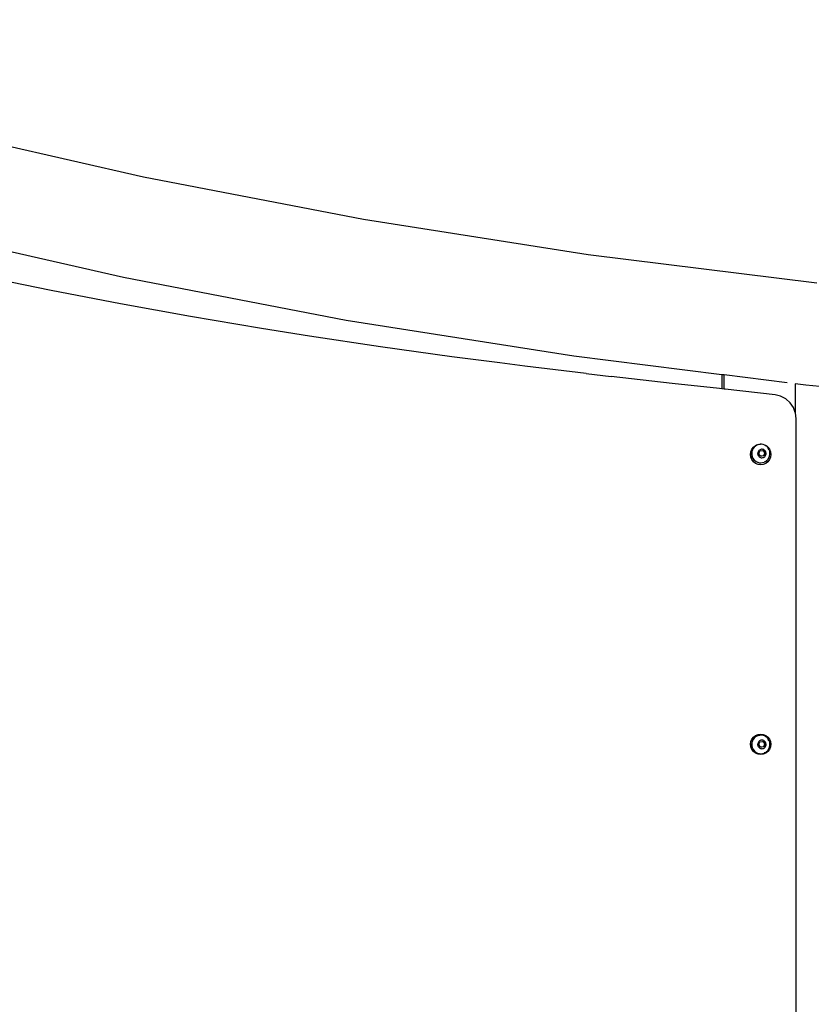
# Model space of a CAD drawing. Units: inches. Extents: x 66 to 983, y 51 to 580.
# Drawn here: x 477 to 510, y 234 to 275 of the extents above; entities that cross this region are included whole.
import ezdxf

# ---------------------------------------------------------------- set-up
doc = ezdxf.new("R2010")
doc.units = ezdxf.units.IN
doc.header["$MEASUREMENT"] = 0
doc.layers.add('VP-DIM', color=7, linetype='Continuous')
doc.layers.add('VP-EQ', color=7, linetype='Continuous', true_color=0x8a3492)
doc.styles.get("Standard").update_dxf_attribs({"font": 'arial.ttf'})
doc.dimstyles.get("Standard").update_dxf_attribs({"dimtxt": 14, "dimasz": 20, "dimexe": 20, "dimexo": 50, "dimgap": 20, "dimtad": 0, "dimdec": 0, "dimzin": 0, "dimdsep": 46, "dimtxsty": 'Standard', "dimcen": -0.09, "dimadec": 0, "dimazin": 0, "dimtfac": 1, "dimtdec": 4, "dimtofl": 0, "dimtmove": 0, "dimatfit": 3, "dimfxl": 70, "dimfxlon": 1, "dimtolj": 1, "dimtzin": 0, "dimarcsym": 0})

# ---------------------------------------------------------------- blocks, each defined once
blk = doc.blocks.new('0529')
at = {"layer": 'VP-EQ', "color": 0}
for p, q in [((589.908, -401.558), (581.043, -399.537)), ((599.012, -403.305), (589.908, -401.558)), ((608.319, -404.771), (599.012, -403.305)), ((589.074, -405.714), (580.09, -403.665)), ((617.795, -405.951), (608.319, -404.771)), ((586.075, -406.248), (583.238, -405.667)), ((598.301, -407.485), (589.074, -405.714)), ((588.948, -406.8), (586.075, -406.248)), ((591.855, -407.323), (588.948, -406.8)), ((594.796, -407.819), (591.855, -407.323)), ((607.734, -408.971), (598.301, -407.485)), ((596.785, -408.136), (594.796, -407.819)), ((599.723, -408.576), (596.785, -408.136)), ((602.675, -408.988), (599.723, -408.576)), ((604.657, -409.249), (602.675, -408.988)), ((605.702, -409.377), (604.657, -409.249)), ((613.862, -409.734), (607.734, -408.971)), ((608.246, -409.684), (605.702, -409.377)), ((608.246, -409.684), (609.277, -409.806)), ((611.802, -410.095), (609.277, -409.806)), ((613.862, -409.734), (613.862, -410.323)), ((613.961, -409.746), (613.862, -409.734)), ((613.961, -410.334), (613.961, -409.746)), ((616.566, -410.071), (613.961, -409.746)), ((613.762, -410.312), (611.802, -410.095)), ((613.862, -410.323), (613.762, -410.312)), ((613.961, -410.334), (613.862, -410.323)), ((613.997, -410.337), (613.961, -410.334)), ((616.063, -410.566), (613.997, -410.337)), ((617.337, -410.167), (616.902, -410.112)), ((616.902, -410.112), (616.902, -411.301)), ((627.073, -411.068), (617.337, -410.167)), ((616.295, -410.622), (616.063, -410.566)), ((616.507, -410.733), (616.295, -410.622)), ((616.687, -410.893), (616.507, -410.733)), ((616.823, -411.092), (616.687, -410.893)), ((616.902, -411.301), (616.823, -411.092)), ((616.908, -411.319), (616.902, -411.301)), ((616.937, -411.56), (616.908, -411.319)), ((616.937, -438.513), (616.937, -411.56)), ((615.05, -413.037), (615.065, -412.927)), ((615.065, -412.927), (615.106, -412.824)), ((615.097, -412.915), (615.089, -412.984)), ((615.117, -412.849), (615.097, -412.915)), ((615.106, -412.915), (615.097, -412.984)), ((615.106, -412.824), (615.172, -412.736)), ((615.126, -412.849), (615.106, -412.915)), ((615.148, -412.788), (615.117, -412.849)), ((615.157, -412.788), (615.126, -412.849)), ((615.19, -412.733), (615.148, -412.788)), ((615.199, -412.733), (615.157, -412.788)), ((615.172, -412.736), (615.24, -412.687)), ((615.24, -412.687), (615.19, -412.733)), ((615.249, -412.687), (615.199, -412.733)), ((615.293, -412.654), (615.24, -412.687)), ((615.24, -412.687), (615.259, -412.668)), ((615.307, -412.651), (615.249, -412.687)), ((615.259, -412.668), (615.293, -412.654)), ((615.298, -412.651), (615.293, -412.654)), ((615.307, -412.651), (615.298, -412.651)), ((615.361, -412.626), (615.307, -412.651)), ((615.359, -412.929), (615.35, -412.959)), ((615.374, -412.901), (615.359, -412.929)), ((615.361, -412.626), (615.37, -412.626)), ((615.37, -412.626), (615.428, -412.612)), ((615.393, -412.876), (615.374, -412.901)), ((615.388, -413.007), (615.439, -412.885)), ((615.416, -412.855), (615.393, -412.876)), ((615.442, -412.838), (615.416, -412.855)), ((615.436, -412.612), (615.428, -412.612)), ((615.463, -412.612), (615.436, -412.612)), ((615.439, -412.885), (615.559, -412.87)), ((615.471, -412.827), (615.442, -412.838)), ((615.463, -412.612), (615.467, -412.612)), ((615.467, -412.612), (615.47, -412.612)), ((615.495, -412.612), (615.47, -412.612)), ((615.502, -412.821), (615.471, -412.827)), ((615.504, -412.612), (615.495, -412.612)), ((615.532, -412.82), (615.502, -412.821)), ((615.571, -412.623), (615.504, -412.612)), ((615.563, -412.826), (615.532, -412.82)), ((615.559, -412.87), (615.567, -412.869)), ((615.559, -412.87), (615.637, -412.974)), ((615.592, -412.836), (615.563, -412.826)), ((615.567, -412.869), (615.646, -412.974)), ((615.635, -412.646), (615.571, -412.623)), ((615.619, -412.852), (615.592, -412.836)), ((615.643, -412.873), (615.619, -412.852)), ((615.665, -412.664), (615.635, -412.646)), ((615.685, -412.681), (615.636, -412.652)), ((615.636, -412.652), (615.665, -412.664)), ((615.643, -412.873), (615.662, -412.897)), ((615.677, -412.925), (615.662, -412.897)), ((615.665, -412.664), (615.675, -412.668)), ((615.675, -412.668), (615.694, -412.681)), ((615.687, -412.955), (615.677, -412.925)), ((615.693, -412.689), (615.685, -412.681)), ((615.745, -412.726), (615.694, -412.681)), ((615.788, -412.78), (615.745, -412.726)), ((615.745, -412.726), (615.762, -412.736)), ((615.762, -412.736), (615.828, -412.824)), ((615.812, -412.84), (615.784, -412.788)), ((615.821, -412.84), (615.788, -412.78)), ((615.815, -412.847), (615.812, -412.84)), ((615.843, -412.906), (615.821, -412.84)), ((615.828, -412.824), (615.869, -412.927)), ((615.853, -412.974), (615.843, -412.906)), ((615.869, -412.927), (615.884, -413.037)), ((615.065, -413.147), (615.05, -413.037)), ((615.106, -413.249), (615.065, -413.147)), ((615.089, -412.984), (615.092, -413.053)), ((615.092, -413.053), (615.108, -413.12)), ((615.097, -412.984), (615.101, -413.053)), ((615.101, -413.053), (615.117, -413.12)), ((615.172, -413.337), (615.106, -413.249)), ((615.136, -413.184), (615.108, -413.12)), ((615.145, -413.184), (615.117, -413.12)), ((615.136, -413.184), (615.174, -413.241)), ((615.145, -413.184), (615.183, -413.241)), ((615.259, -413.405), (615.172, -413.337)), ((615.174, -413.241), (615.221, -413.29)), ((615.183, -413.241), (615.23, -413.29)), ((615.221, -413.29), (615.277, -413.33)), ((615.23, -413.29), (615.286, -413.33)), ((615.277, -413.33), (615.286, -413.33)), ((615.286, -413.33), (615.338, -413.359)), ((615.35, -412.959), (615.346, -412.991)), ((615.348, -413.022), (615.346, -412.991)), ((615.348, -413.022), (615.356, -413.053)), ((615.356, -413.053), (615.368, -413.082)), ((615.368, -413.082), (615.386, -413.108)), ((615.386, -413.108), (615.407, -413.131)), ((615.467, -413.113), (615.388, -413.007)), ((615.407, -413.131), (615.433, -413.149)), ((615.433, -413.149), (615.461, -413.162)), ((615.461, -413.162), (615.491, -413.17)), ((615.508, -413.106), (615.467, -413.113)), ((615.491, -413.17), (615.522, -413.173)), ((615.517, -413.106), (615.508, -413.106)), ((615.586, -413.096), (615.517, -413.106)), ((615.522, -413.173), (615.552, -413.169)), ((615.552, -413.169), (615.582, -413.161)), ((615.582, -413.161), (615.61, -413.147)), ((615.63, -412.991), (615.586, -413.096)), ((615.595, -413.096), (615.586, -413.096)), ((615.639, -412.991), (615.595, -413.096)), ((615.61, -413.147), (615.635, -413.128)), ((615.665, -413.325), (615.614, -413.351)), ((615.637, -412.974), (615.63, -412.991)), ((615.639, -412.991), (615.63, -412.991)), ((615.635, -413.128), (615.656, -413.104)), ((615.646, -412.974), (615.637, -412.974)), ((615.646, -412.974), (615.639, -412.991)), ((615.656, -413.104), (615.673, -413.078)), ((615.665, -413.325), (615.719, -413.284)), ((615.673, -413.325), (615.665, -413.325)), ((615.673, -413.078), (615.684, -413.049)), ((615.673, -413.325), (615.728, -413.284)), ((615.762, -413.337), (615.675, -413.405)), ((615.684, -413.049), (615.691, -413.018)), ((615.692, -412.986), (615.687, -412.955)), ((615.691, -413.018), (615.692, -412.986)), ((615.719, -413.284), (615.727, -413.275)), ((615.728, -413.284), (615.774, -413.233)), ((615.828, -413.249), (615.762, -413.337)), ((615.771, -413.224), (615.802, -413.175)), ((615.774, -413.233), (615.811, -413.175)), ((615.802, -413.175), (615.805, -413.167)), ((615.811, -413.175), (615.836, -413.111)), ((615.869, -413.147), (615.828, -413.249)), ((615.836, -413.111), (615.851, -413.043)), ((615.851, -413.043), (615.853, -412.974)), ((615.884, -413.037), (615.869, -413.147)), ((615.359, -413.447), (615.259, -413.405)), ((615.338, -413.359), (615.347, -413.359)), ((615.347, -413.359), (615.404, -413.377)), ((615.467, -413.462), (615.359, -413.447)), ((615.404, -413.377), (615.413, -413.377)), ((615.413, -413.377), (615.471, -413.382)), ((615.575, -413.447), (615.467, -413.462)), ((615.48, -413.382), (615.471, -413.382)), ((615.48, -413.382), (615.548, -413.375)), ((615.548, -413.375), (615.613, -413.356)), ((615.675, -413.405), (615.575, -413.447)), ((615.614, -413.351), (615.613, -413.356)), ((615.106, -424.824), (615.172, -424.736)), ((615.172, -424.736), (615.259, -424.668)), ((615.24, -424.731), (615.19, -424.778)), ((615.249, -424.731), (615.199, -424.778)), ((615.298, -424.695), (615.24, -424.731)), ((615.307, -424.695), (615.249, -424.731)), ((615.259, -424.668), (615.359, -424.626)), ((615.307, -424.695), (615.298, -424.695)), ((615.361, -424.67), (615.307, -424.695)), ((615.359, -424.626), (615.467, -424.612)), ((615.361, -424.67), (615.37, -424.67)), ((615.37, -424.67), (615.428, -424.657)), ((615.436, -424.657), (615.428, -424.657)), ((615.495, -424.656), (615.436, -424.657)), ((615.467, -424.612), (615.575, -424.626)), ((615.504, -424.656), (615.495, -424.656)), ((615.571, -424.667), (615.504, -424.656)), ((615.635, -424.691), (615.571, -424.667)), ((615.575, -424.626), (615.675, -424.668)), ((615.694, -424.725), (615.635, -424.691)), ((615.685, -424.725), (615.636, -424.696)), ((615.675, -424.668), (615.762, -424.736)), ((615.693, -424.733), (615.685, -424.725)), ((615.745, -424.77), (615.694, -424.725)), ((615.762, -424.736), (615.828, -424.824)), ((615.05, -425.037), (615.065, -424.927)), ((615.065, -425.147), (615.05, -425.037)), ((615.065, -424.927), (615.106, -424.824)), ((615.106, -425.249), (615.065, -425.147)), ((615.097, -424.96), (615.089, -425.028)), ((615.089, -425.028), (615.092, -425.097)), ((615.092, -425.097), (615.108, -425.165)), ((615.117, -424.894), (615.097, -424.96)), ((615.106, -424.96), (615.097, -425.028)), ((615.097, -425.028), (615.101, -425.097)), ((615.101, -425.097), (615.117, -425.165)), ((615.126, -424.894), (615.106, -424.96)), ((615.136, -425.228), (615.108, -425.165)), ((615.148, -424.832), (615.117, -424.894)), ((615.145, -425.228), (615.117, -425.165)), ((615.157, -424.832), (615.126, -424.894)), ((615.19, -424.778), (615.148, -424.832)), ((615.199, -424.778), (615.157, -424.832)), ((615.35, -425.004), (615.346, -425.035)), ((615.348, -425.067), (615.346, -425.035)), ((615.348, -425.067), (615.356, -425.097)), ((615.359, -424.973), (615.35, -425.004)), ((615.356, -425.097), (615.368, -425.126)), ((615.374, -424.945), (615.359, -424.973)), ((615.368, -425.126), (615.386, -425.152)), ((615.393, -424.92), (615.374, -424.945)), ((615.386, -425.152), (615.407, -425.175)), ((615.388, -425.051), (615.439, -424.929)), ((615.467, -425.157), (615.388, -425.051)), ((615.416, -424.899), (615.393, -424.92)), ((615.442, -424.883), (615.416, -424.899)), ((615.439, -424.929), (615.559, -424.914)), ((615.471, -424.871), (615.442, -424.883)), ((615.508, -425.15), (615.467, -425.157)), ((615.502, -424.865), (615.471, -424.871)), ((615.532, -424.865), (615.502, -424.865)), ((615.517, -425.15), (615.508, -425.15)), ((615.586, -425.14), (615.517, -425.15)), ((615.563, -424.87), (615.532, -424.865)), ((615.559, -424.914), (615.567, -424.913)), ((615.559, -424.914), (615.637, -425.019)), ((615.592, -424.881), (615.563, -424.87)), ((615.567, -424.913), (615.646, -425.019)), ((615.63, -425.035), (615.586, -425.14)), ((615.595, -425.14), (615.586, -425.14)), ((615.619, -424.897), (615.592, -424.881)), ((615.639, -425.035), (615.595, -425.14)), ((615.643, -424.917), (615.619, -424.897)), ((615.637, -425.019), (615.63, -425.035)), ((615.639, -425.035), (615.63, -425.035)), ((615.635, -425.172), (615.656, -425.149)), ((615.646, -425.019), (615.637, -425.019)), ((615.646, -425.019), (615.639, -425.035)), ((615.643, -424.917), (615.662, -424.941)), ((615.656, -425.149), (615.673, -425.122)), ((615.677, -424.969), (615.662, -424.941)), ((615.673, -425.122), (615.684, -425.093)), ((615.687, -424.999), (615.677, -424.969)), ((615.684, -425.093), (615.691, -425.062)), ((615.692, -425.03), (615.687, -424.999)), ((615.691, -425.062), (615.692, -425.03)), ((615.788, -424.824), (615.745, -424.77)), ((615.812, -424.884), (615.784, -424.833)), ((615.821, -424.884), (615.788, -424.824)), ((615.811, -425.219), (615.836, -425.155)), ((615.815, -424.892), (615.812, -424.884)), ((615.843, -424.95), (615.821, -424.884)), ((615.828, -424.824), (615.869, -424.927)), ((615.869, -425.147), (615.828, -425.249)), ((615.836, -425.155), (615.851, -425.087)), ((615.853, -425.018), (615.843, -424.95)), ((615.851, -425.087), (615.853, -425.018)), ((615.869, -424.927), (615.884, -425.037)), ((615.884, -425.037), (615.869, -425.147)), ((615.172, -425.337), (615.106, -425.249)), ((615.136, -425.228), (615.174, -425.285)), ((615.145, -425.228), (615.183, -425.285)), ((615.259, -425.405), (615.172, -425.337)), ((615.174, -425.285), (615.221, -425.334)), ((615.183, -425.285), (615.23, -425.334)), ((615.221, -425.334), (615.277, -425.374)), ((615.23, -425.334), (615.286, -425.374)), ((615.359, -425.447), (615.259, -425.405)), ((615.277, -425.374), (615.286, -425.374)), ((615.286, -425.374), (615.338, -425.404)), ((615.338, -425.404), (615.347, -425.404)), ((615.347, -425.404), (615.404, -425.421)), ((615.467, -425.462), (615.359, -425.447)), ((615.404, -425.421), (615.413, -425.421)), ((615.407, -425.175), (615.433, -425.193)), ((615.413, -425.421), (615.471, -425.426)), ((615.433, -425.193), (615.461, -425.207)), ((615.461, -425.207), (615.491, -425.215)), ((615.575, -425.447), (615.467, -425.462)), ((615.48, -425.426), (615.471, -425.426)), ((615.48, -425.426), (615.548, -425.419)), ((615.491, -425.215), (615.522, -425.217)), ((615.522, -425.217), (615.552, -425.214)), ((615.548, -425.419), (615.613, -425.4)), ((615.552, -425.214), (615.582, -425.205)), ((615.675, -425.405), (615.575, -425.447)), ((615.582, -425.205), (615.61, -425.191)), ((615.61, -425.191), (615.635, -425.172)), ((615.614, -425.395), (615.613, -425.4)), ((615.665, -425.369), (615.614, -425.395)), ((615.665, -425.369), (615.719, -425.328)), ((615.673, -425.369), (615.665, -425.369)), ((615.673, -425.369), (615.728, -425.328)), ((615.762, -425.337), (615.675, -425.405)), ((615.719, -425.328), (615.727, -425.319)), ((615.728, -425.328), (615.774, -425.277)), ((615.828, -425.249), (615.762, -425.337)), ((615.771, -425.268), (615.802, -425.219)), ((615.774, -425.277), (615.811, -425.219)), ((615.802, -425.219), (615.805, -425.211))]:
    blk.add_line(p, q, dxfattribs=at)
blk = doc.blocks.new('0529 2d')
at = {"layer": 'VP-EQ', "color": 0}
blk.add_blockref('0529', (0, 0), dxfattribs=at)
blk = doc.blocks.new('*D3')
at = {"layer": 'Defpoints', "color": 0, "transparency": 16777216}
for p in [(816.546, 560.495), (272.314, 245.089), (816.546, 245.089)]:
    blk.add_point(p, dxfattribs=at)
at = {"layer": 'VP-DIM', "color": 0, "lineweight": -2, "transparency": 16777216}
for p, q in [((272.314, 490.495), (272.314, 580.495)), ((816.546, 490.495), (816.546, 580.495)), ((292.314, 560.495), (509.009, 560.495)), ((796.546, 560.495), (579.851, 560.495))]:
    blk.add_line(p, q, dxfattribs=at)
at = {"layer": 'VP-DIM', "color": 0, "transparency": 16777216}
for points in [[(292.314, 563.828), (292.314, 557.161), (272.314, 560.495)], [(796.546, 557.161), (796.546, 563.828), (816.546, 560.495)]]:
    blk.add_solid(points, dxfattribs=at)
at = {"layer": 'VP-DIM', "color": 0, "transparency": 16777216, "insert": (544.43, 560.495), "char_height": 14, "attachment_point": 5}
blk.add_mtext('\\A1;544', dxfattribs=at)
blk = doc.blocks.new('*D5')
at = {"layer": 'Defpoints', "color": 0, "transparency": 16777216}
for p in [(666.546, 515.104), (422.314, 249.07), (666.546, 245.154)]:
    blk.add_point(p, dxfattribs=at)
at = {"layer": 'VP-DIM', "color": 0, "lineweight": -2, "transparency": 16777216}
for p, q in [((422.314, 445.104), (422.314, 535.104)), ((666.546, 445.104), (666.546, 535.104)), ((442.314, 515.104), (508.89, 515.104)), ((646.546, 515.104), (579.97, 515.104))]:
    blk.add_line(p, q, dxfattribs=at)
at = {"layer": 'VP-DIM', "color": 0, "transparency": 16777216}
for points in [[(442.314, 518.437), (442.314, 511.771), (422.314, 515.104)], [(646.546, 511.771), (646.546, 518.437), (666.546, 515.104)]]:
    blk.add_solid(points, dxfattribs=at)
at = {"layer": 'VP-DIM', "color": 0, "transparency": 16777216, "insert": (544.43, 515.104), "char_height": 14, "attachment_point": 5}
blk.add_mtext('\\A1;244', dxfattribs=at)

msp = doc.modelspace()

# ---------------------------------------------------------------- block references
at = {"layer": 'VP-EQ', "color": 0}
msp.add_blockref('0529 2d', (-107.318, 670.144), dxfattribs=at)

# ---------------------------------------------------------------- dimensions: what is measured, and where the dimension line sits
at = {"layer": 'VP-DIM', "color": 0}
dim = msp.add_linear_dim(base=(816.546, 560.495), p1=(272.314, 245.089), p2=(816.546, 245.089), dimstyle='Standard', dxfattribs=at)
dim.commit()
dim.dimension.update_dxf_attribs({"geometry": '*D3', "text_midpoint": (544.43, 560.495), "dimtype": 160})
dim = msp.add_linear_dim(base=(666.546, 515.104), p1=(422.314, 249.07), p2=(666.546, 245.154), dimstyle='Standard', dxfattribs=at)
dim.commit()
dim.dimension.update_dxf_attribs({"geometry": '*D5', "text_midpoint": (544.43, 515.104)})

doc.saveas('drawing.dxf')
